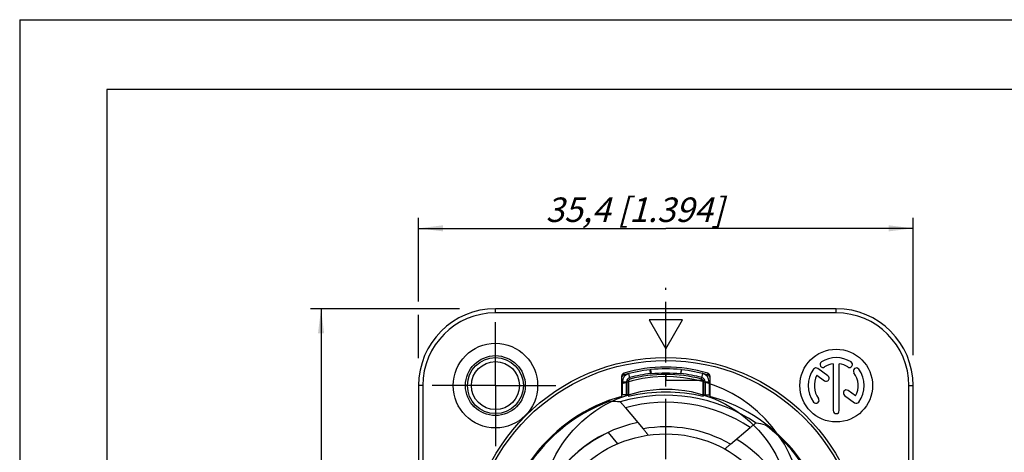
# Model space of a CAD drawing. Units: millimetres. Extents: x 0 to 420, y 0 to 297.
# Drawn here: x 0 to 141, y 235 to 297 of the extents above; entities that cross this region are included whole.
import ezdxf

# ---------------------------------------------------------------- set-up
doc = ezdxf.new("R2010")
doc.units = ezdxf.units.MM
doc.header["$LTSCALE"] = 23.1
doc.linetypes.add('CENTER', pattern=[0.6, 0.375, -0.075, 0.075, -0.075])
doc.layers.get('0').update_dxf_attribs({"linetype": 'CONTINUOUS'})
for name, color, linetype in [('AUSFORMSCHRAEGEN', 7, 'CONTINUOUS'), ('BEZUGSACHSEN', 7, 'CONTINUOUS'), ('FASEN', 7, 'CONTINUOUS'), ('KURVEN', 7, 'CONTINUOUS'), ('RUNDUNGEN', 7, 'CONTINUOUS'), ('ZEICHNUNGSBEMASSUNGEN', 7, 'CONTINUOUS')]:
    doc.layers.add(name, color=color, linetype=linetype)
doc.styles.get("Standard").update_dxf_attribs({"font": 'txt', "width": 0.7})
doc.dimstyles.new('DIMSTYLE_1', dxfattribs={"dimtxt": 3.5, "dimasz": 3.5, "dimexe": 1.5, "dimexo": 0, "dimgap": 0.875, "dimtad": 1, "dimdec": 3, "dimlfac": 0.5, "dimdsep": 46, "dimtxsty": 'STANDARD', "dimblk": '_FILLED', "dimblk1": '_FILLED', "dimblk2": '_FILLED', "dimcen": 0.09, "dimclrt": 5, "dimazin": 2, "dimtp": 0.3, "dimtm": 0.3, "dimtfac": 1, "dimtdec": 3, "dimtofl": 0, "dimtmove": 0, "dimatfit": 3, "dimldrblk": '_FILLED', "dimfxl": 1, "dimtolj": 1, "dimarcsym": 0})

# ---------------------------------------------------------------- blocks, each defined once
blk = doc.blocks.new('_FILLED')
at = {"color": 0, "linetype": 'BYBLOCK'}
blk.add_solid([(0, 0), (-1, 0.125), (-1, -0.125)], dxfattribs=at)
blk = doc.blocks.new('*D0')
at = {"layer": 'ZEICHNUNGSBEMASSUNGEN', "color": 2, "linetype": 'CONTINUOUS'}
for p, q in [((57.11, 256.7), (57.11, 268.67)), ((127.91, 249.04), (127.91, 268.67)), ((57.11, 267.17), (92.51, 267.17)), ((127.91, 267.17), (92.51, 267.17)), ((57.11, 248.59), (57.11, 254.8))]:
    blk.add_line(p, q, dxfattribs=at)
at = {"layer": 'ZEICHNUNGSBEMASSUNGEN', "color": 2, "linetype": 'CONTINUOUS', "xscale": 3.5, "yscale": 3.5, "zscale": 3.5, "rotation": 180}
blk.add_blockref('_FILLED', (57.11, 267.17), dxfattribs=at)
at = {"layer": 'ZEICHNUNGSBEMASSUNGEN', "color": 2, "linetype": 'CONTINUOUS', "xscale": 3.5, "yscale": 3.5, "zscale": 3.5}
blk.add_blockref('_FILLED', (127.91, 267.17), dxfattribs=at)
at = {"layer": 'ZEICHNUNGSBEMASSUNGEN', "color": 5, "linetype": 'CONTINUOUS', "insert": (88.05, 271.58), "char_height": 3.5, "width": 42.375, "attachment_point": 2, "line_spacing_factor": 0.9}
blk.add_mtext('\\Q15.0;35,4{\\ftxt.shx;\\W1.000000;\\H3.500000; }[1.394]', dxfattribs=at)
blk = doc.blocks.new('*D1')
at = {"layer": 'ZEICHNUNGSBEMASSUNGEN', "color": 2, "linetype": 'CONTINUOUS'}
for p, q in [((62.95, 255.68), (41.65, 255.68)), ((43.15, 255.68), (43.15, 220.28)), ((43.15, 184.88), (43.15, 220.28)), ((63.84, 184.88), (41.65, 184.88))]:
    blk.add_line(p, q, dxfattribs=at)
at = {"layer": 'ZEICHNUNGSBEMASSUNGEN', "color": 2, "linetype": 'CONTINUOUS', "xscale": 3.5, "yscale": 3.5, "zscale": 3.5}
for p, rotation in [((43.15, 255.68), 90), ((43.15, 184.88), 270)]:
    blk.add_blockref('_FILLED', p, dxfattribs=dict(at, rotation=rotation))
at = {"layer": 'ZEICHNUNGSBEMASSUNGEN', "color": 5, "linetype": 'CONTINUOUS', "insert": (38.74, 220.28), "char_height": 3.5, "width": 42.375, "attachment_point": 2, "rotation": 90, "line_spacing_factor": 0.9}
blk.add_mtext('\\Q15.0;35,4{\\ftxt.shx;\\W1.000000;\\H3.500000; }[1.394]', dxfattribs=at)

msp = doc.modelspace()

# ---------------------------------------------------------------- linework, layer by layer
at = {"color": 7, "linetype": 'CONTINUOUS'}
for p, q in [((0, 297), (0, 0)), ((0, 297), (420, 297)), ((12.5, 287), (12.5, 10)), ((410, 287), (12.5, 287)), ((90.1111, 254.0821), (92.5111, 249.9252)), ((94.9111, 254.0821), (90.1111, 254.0821)), ((92.5111, 249.9252), (94.9111, 254.0821)), ((90.3308, 246.9676), (90.2723, 246.9613)), ((90.3336, 246.3946), (90.2723, 246.9613)), ((90.3308, 246.9676), (90.3966, 246.3433)), ((94.6913, 246.9676), (94.6255, 246.3433)), ((94.6885, 246.3946), (94.7499, 246.9613)), ((94.7499, 246.9613), (94.6913, 246.9676)), ((115.7184, 246.0783), (114.2735, 247.1281)), ((116.4826, 247.7958), (116.4826, 241.1106)), ((117.3396, 241.1106), (117.3396, 247.7958)), ((87.1611, 245.4266), (87.1611, 243.1302)), ((97.8611, 243.1302), (97.8611, 245.4266)), ((114.1402, 246.1656), (115.2147, 245.385)), ((86.3111, 243.3482), (86.3111, 245.2337)), ((98.7111, 245.2337), (98.7111, 243.3482)), ((119.6819, 243.1986), (118.6074, 243.9793)), ((86.2111, 243.1385), (86.2111, 243.0352)), ((98.8111, 243.1385), (98.8111, 243.0352)), ((118.1037, 243.286), (119.5486, 242.2362)), ((84.2729, 237.9565), (85.6094, 236.3637))]:
    msp.add_line(p, q, dxfattribs=at)
at = {"color": 9, "linetype": 'CONTINUOUS'}
for p, q in [((87.409, 245.6204), (87.205, 246.3939)), ((97.6131, 245.6204), (97.8172, 246.3939)), ((86.3111, 245.2337), (87.1111, 245.2337)), ((97.9111, 245.2337), (98.7111, 245.2337))]:
    msp.add_line(p, q, dxfattribs=at)
at = {"color": 7, "linetype": 'CONTINUOUS'}
msp.add_circle((116.9111, 244.6821), 5.2, dxfattribs=at)
for centre, radius, start, end in [((116.9111, 244.6821), 4, 58, 122), ((92.5111, 226.2821), 20.8, 96.178957, 106.546376), ((92.5111, 226.2821), 20.8, 83.983199, 96.016801), ((92.5111, 226.2821), 20.8, 73.453624, 83.821043), ((116.9111, 244.6821), 4, 144, 216), ((114.0217, 246.7814), 0.4285, 54, 144), ((115.0185, 247.7109), 0.4285, 122, 302), ((116.9111, 244.6821), 3.143, 97.835807, 122), ((116.9111, 244.6821), 3.143, 58, 82.164193), ((118.8037, 247.7109), 0.4285, 238, 58), ((119.8005, 246.7814), 0.4285, 36, 216), ((116.9111, 244.6821), 4, 324, 36), ((87.5111, 245.2337), 1.2, 104.779632, 180), ((87.5111, 245.2337), 0.63, 104.779632, 180), ((92.5111, 226.2821), 20.23, 96.178957, 104.779632), ((78.3121, 231.5813), 19.0775, 50.695247, 50.939275), ((92.5111, 226.2821), 20.1723, 83.983199, 96.016801), ((106.7101, 231.5813), 19.0775, 129.060725, 129.304753), ((92.5111, 226.2821), 20.23, 75.220368, 83.821043), ((97.5111, 245.2337), 0.63, 0, 75.220368), ((97.5111, 245.2337), 1.2, 0, 75.220368), ((116.9111, 244.6821), 3.143, 151.835807, 216), ((115.4666, 245.7316), 0.4285, 234, 54), ((116.9111, 244.6821), 3.143, 331.835807, 36), ((118.3556, 243.6326), 0.4285, 54, 234), ((92.5111, 220.2821), 23.7087, 105.410067, 180), ((92.5111, 220.2821), 23.6092, 103.097379, 105.476632), ((92.5111, 220.2821), 23.4661, 76.821299, 103.178701), ((92.5111, 220.2821), 23.6092, 74.523368, 76.902621), ((92.5111, 220.2821), 23.7087, 0, 74.589933), ((114.0217, 242.5829), 0.4285, 216, 36), ((116.9111, 241.1106), 0.4285, 180, 360), ((119.8005, 242.5829), 0.4285, 234, 324), ((92.5111, 220.2821), 19.5, 114.990787, 145.009213)]:
    msp.add_arc(centre, radius, start, end, dxfattribs=at)
at = {"color": 3, "linetype": 'CONTINUOUS'}
for centre, radius, start, end in [((87.5111, 245.2337), 0.4, 104.779632, 180), ((92.5111, 226.2821), 20, 75.220368, 104.779632), ((97.5111, 245.2337), 0.4, 0, 75.220368)]:
    msp.add_arc(centre, radius, start, end, dxfattribs=at)
at = {"layer": 'AUSFORMSCHRAEGEN', "color": 7, "linetype": 'CONTINUOUS'}
for p, q in [((86.6372, 246.0531), (86.5742, 246.2652)), ((98.4479, 246.2652), (98.3849, 246.0531))]:
    msp.add_line(p, q, dxfattribs=at)
for start, end in [(109.894013, 150.105987), (27.250787, 52.749213)]:
    msp.add_arc((92.5111, 220.2821), 23.5631, start, end, dxfattribs=at)
at = {"layer": 'BEZUGSACHSEN', "color": 7, "linetype": 'CENTER'}
for p, q in [((92.5111, 220.2821), (92.5111, 258.6821)), ((68.1111, 251.965), (68.1111, 253.7321)), ((68.1111, 244.6821), (68.1111, 251.965)), ((60.8282, 244.6821), (59.0611, 244.6821)), ((68.1111, 244.6821), (60.8282, 244.6821)), ((68.1111, 244.6821), (68.1111, 235.6321)), ((68.1111, 244.6821), (77.1611, 244.6821))]:
    msp.add_line(p, q, dxfattribs=at)
at = {"layer": 'BEZUGSACHSEN', "color": 7, "linetype": 'CONTINUOUS'}
for centre, radius in [((68.1111, 244.6821), 6.05), ((68.1111, 244.6821), 4.2828), ((68.1111, 244.6821), 4), ((92.5111, 220.2821), 17.5)]:
    msp.add_circle(centre, radius, dxfattribs=at)
at = {"layer": 'FASEN', "color": 7, "linetype": 'CONTINUOUS'}
for p, q in [((86.8811, 243.3482), (86.8811, 245.2337)), ((98.1411, 245.2337), (98.1411, 243.3482)), ((87.1111, 243.3482), (86.3111, 243.3482)), ((97.9111, 243.3482), (98.7111, 243.3482))]:
    msp.add_line(p, q, dxfattribs=at)
at = {"layer": 'FASEN', "color": 3, "linetype": 'CONTINUOUS'}
for p, q in [((87.1111, 243.3482), (87.1111, 245.2337)), ((97.9111, 245.2337), (97.9111, 243.3482))]:
    msp.add_line(p, q, dxfattribs=at)
at = {"layer": 'FASEN', "color": 7, "linetype": 'CONTINUOUS'}
msp.add_circle((68.1111, 244.6821), 3.43, dxfattribs=at)
at = {"layer": 'KURVEN', "color": 4, "linetype": 'CONTINUOUS'}
for p, q in [((92.5111, 246.2821), (92.5111, 245.4227)), ((97.8611, 245.4227), (92.5111, 245.4227)), ((87.1111, 245.2337), (87.1111, 243.3482)), ((97.9111, 245.2337), (97.9111, 243.3482))]:
    msp.add_line(p, q, dxfattribs=at)
msp.add_circle((92.5111, 226.2821), 17.9, dxfattribs=at)
for centre, radius, start, end in [((92.5111, 226.2821), 19.7, 330.069176, 108.654073), ((87.5111, 245.2337), 0.4, 104.779632, 180), ((92.5111, 226.2821), 20, 75.220368, 104.779632), ((97.5111, 245.2337), 0.4, 0, 75.220368)]:
    msp.add_arc(centre, radius, start, end, dxfattribs=at)
at = {"layer": 'RUNDUNGEN', "color": 9, "linetype": 'CONTINUOUS'}
for p, q in [((68.1111, 255.0821), (68.1111, 255.6821)), ((116.9111, 255.0821), (116.9111, 255.6821)), ((116.9111, 255.0821), (68.1111, 255.0821)), ((86.4967, 246.4153), (86.4957, 246.2417)), ((86.4968, 246.4499), (86.4967, 246.4153)), ((98.5253, 246.4499), (98.5255, 246.4153)), ((98.5255, 246.4153), (98.5264, 246.2417)), ((57.7111, 244.6821), (57.1111, 244.6821)), ((57.7111, 244.6821), (57.7111, 195.8821)), ((127.3111, 244.6821), (127.9111, 244.6821)), ((127.3111, 195.8821), (127.3111, 244.6821))]:
    msp.add_line(p, q, dxfattribs=at)
at = {"layer": 'RUNDUNGEN', "color": 7, "linetype": 'CONTINUOUS'}
for p, q in [((116.9111, 255.6821), (68.1111, 255.6821)), ((86.2111, 243.1385), (86.2111, 246.0663)), ((98.8111, 246.0663), (98.8111, 243.1385)), ((57.1111, 244.6821), (57.1111, 195.8821)), ((127.9111, 195.8821), (127.9111, 244.6821)), ((86.7292, 241.5267), (89.2719, 238.4964)), ((101.7618, 236.3032), (104.5994, 238.6842))]:
    msp.add_line(p, q, dxfattribs=at)
msp.add_circle((92.5111, 220.2821), 28.4, dxfattribs=at)
at = {"layer": 'RUNDUNGEN', "color": 9, "linetype": 'CONTINUOUS'}
msp.add_circle((92.5111, 220.2821), 28, dxfattribs=at)
at = {"layer": 'RUNDUNGEN', "color": 7, "linetype": 'CONTINUOUS'}
for centre, radius, start, end in [((68.1111, 244.6821), 11, 90, 180), ((116.9111, 244.6821), 11, 0, 90), ((92.5111, 226.2821), 21.0454, 73.394845, 106.605155), ((86.6113, 246.0663), 0.4003, 106.623215, 180.007962), ((86.6114, 245.8586), 0.4003, 128.506663, 172.784639), ((92.5111, 226.2821), 20.8464, 106.546371, 106.771563), ((92.5111, 226.2821), 20.8464, 73.228437, 73.453629), ((98.4108, 246.0663), 0.4003, 359.992039, 73.376784), ((98.4108, 245.8586), 0.4003, 7.218178, 51.413335)]:
    msp.add_arc(centre, radius, start, end, dxfattribs=at)
at = {"layer": 'RUNDUNGEN', "color": 9, "linetype": 'CONTINUOUS'}
for centre, radius, start, end in [((68.1111, 244.6821), 10.4, 90, 180), ((116.9111, 244.6821), 10.4, 0, 90), ((92.5111, 220.2821), 23.0172, 55.864989, 106.461544), ((92.5111, 220.2821), 22.0173, 56.699023, 105.224821), ((92.5111, 220.2821), 19.5385, 101.795396, 158.193157), ((92.5111, 220.2821), 18.5, 59.997269, 100.083848), ((92.5111, 220.2821), 19.5385, 21.091011, 58.899139)]:
    msp.add_arc(centre, radius, start, end, dxfattribs=at)
at = {"layer": 'RUNDUNGEN', "color": 7, "linetype": 'CONTINUOUS'}
for centre, major_axis, start_param, end_param in [((78.417, 208.4558), (28.1968, 23.6599), 0.72336907, 0.76712881), ((103.7166, 206.9279), (-22.4179, 26.7166), -0.86459626, -0.82267227)]:
    msp.add_ellipse(centre, major_axis=major_axis, ratio=0.86611334, start_param=start_param, end_param=end_param, dxfattribs=at)
for points in [[(86.4957, 246.2417), (86.4476, 246.2272), (86.4015, 246.2031), (86.3622, 246.1718)], [(98.6604, 246.1714), (98.621, 246.2029), (98.5747, 246.2272), (98.5264, 246.2417)]]:
    msp.add_open_spline(points, degree=3, dxfattribs=at)
for points, knots in [([(86.7292, 241.5267), (86.6855, 241.5787), (86.5991, 241.6811), (86.4718, 241.8301), (86.3514, 241.9691), (86.242, 242.0934), (86.1594, 242.1852), (86.1021, 242.2473), (86.0671, 242.2843), (86.0382, 242.3136), (86.0158, 242.3358), (86.0004, 242.3485), (85.9919, 242.3556), (85.9887, 242.3558)], [0, 0, 0, 0, 0.18317797, 0.36114682, 0.52833932, 0.67910577, 0.80737631, 0.86116234, 0.90706106, 0.94438716, 0.97256968, 0.99114211, 1, 1, 1, 1]), ([(89.98, 237.5981), (89.9819, 237.5984), (89.9781, 237.6104), (89.9702, 237.6212), (89.953, 237.6488), (89.929, 237.6815), (89.8976, 237.724), (89.844, 237.7942), (89.7641, 237.8962), (89.6558, 238.0313), (89.5349, 238.1798), (89.4057, 238.3364), (89.317, 238.4427), (89.2719, 238.4964)], [0, 0, 0, 0, 0.00493928, 0.02035853, 0.04666286, 0.08326058, 0.12937042, 0.18402794, 0.31499392, 0.46842838, 0.63747317, 0.81642016, 1, 1, 1, 1]), ([(105.427, 239.3338), (105.4242, 239.3344), (105.4155, 239.3296), (105.4, 239.3212), (105.3764, 239.3052), (105.3459, 239.2838), (105.3085, 239.2563), (105.2461, 239.2092), (105.1549, 239.1382), (105.0324, 239.0407), (104.8956, 238.9298), (104.7496, 238.8096), (104.6499, 238.7266), (104.5994, 238.6842)], [0, 0, 0, 0, 0.00820239, 0.02563482, 0.05234055, 0.08801263, 0.13223934, 0.1845014, 0.31070821, 0.46132153, 0.63046741, 0.81212761, 1, 1, 1, 1]), ([(101.7618, 236.3032), (101.7105, 236.2601), (101.6097, 236.175), (101.4635, 236.0499), (101.3281, 235.9324), (101.2089, 235.8271), (101.1221, 235.7485), (101.0647, 235.6951), (101.0316, 235.6631), (101.0065, 235.6384), (100.988, 235.6178), (100.9797, 235.6086), (100.9747, 235.5993), (100.9763, 235.5985)], [0, 0, 0, 0, 0.19022831, 0.37436911, 0.54599857, 0.69872081, 0.82595696, 0.87805347, 0.92151993, 0.95574926, 0.98029377, 0.99486842, 1, 1, 1, 1])]:
    msp.add_open_spline(points, degree=3, knots=knots, dxfattribs=at)

# ---------------------------------------------------------------- dimensions: what is measured, and where the dimension line sits
at = {"layer": 'ZEICHNUNGSBEMASSUNGEN', "color": 2, "linetype": 'CONTINUOUS'}
dim = msp.add_linear_dim(base=(127.9111, 267.173), p1=(57.1111, 248.5929), p2=(127.9111, 249.0387), dimstyle='DIMSTYLE_1', dxfattribs=at)
dim.commit()
dim.dimension.update_dxf_attribs({"geometry": '*D0', "text_midpoint": (88.0531, 267.173), "dimtype": 160})
dim = msp.add_linear_dim(base=(43.1465, 184.8821), p1=(62.9501, 255.6821), p2=(63.8417, 184.8821), angle=270, dimstyle='DIMSTYLE_1', dxfattribs=at)
dim.commit()
dim.dimension.update_dxf_attribs({"geometry": '*D1', "text_midpoint": (43.1465, 220.2821), "dimtype": 160})

doc.saveas('drawing.dxf')
